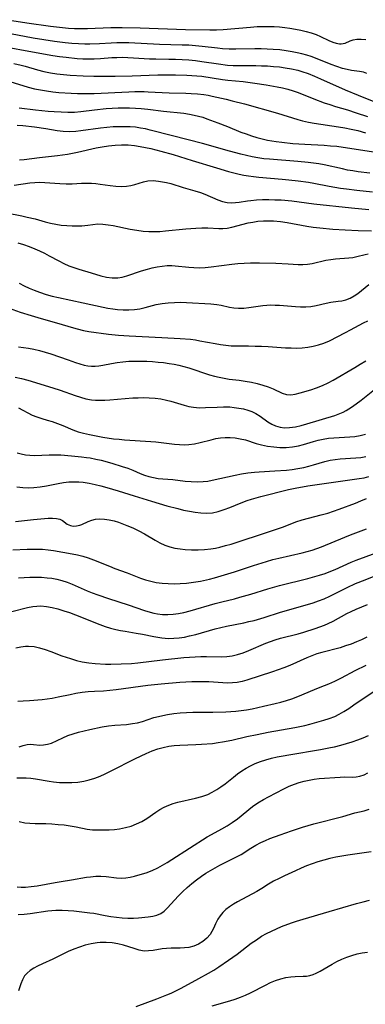
# Model space of a CAD drawing. Extents: x 1892776 to 1900978, y 3201879 to 3207513.
# Drawn here: x 1895177 to 1895278, y 3202783 to 3203070 of the extents above; entities that cross this region are included whole.
import ezdxf

# ---------------------------------------------------------------- set-up
doc = ezdxf.new("R2010")
doc.units = 0

msp = doc.modelspace()

# ---------------------------------------------------------------- linework, layer by layer
at = {"layer": 'Unknown_Line_Type', "color": 0}
for points in [[(1895173.88, 3203070.17, 2278), (1895179.52, 3203069.25, 2278), (1895186.42, 3203068.24, 2278), (1895189.91, 3203067.85, 2278), (1895191.66, 3203067.71, 2278), (1895193.42, 3203067.62, 2278), (1895195.35, 3203067.59, 2278), (1895197.29, 3203067.61, 2278), (1895204.07, 3203067.85, 2278), (1895207.33, 3203067.91, 2278), (1895212.61, 3203067.79, 2278), (1895225.86, 3203067.29, 2278), (1895232.93, 3203067.17, 2278), (1895234.9, 3203067.22, 2278), (1895236.87, 3203067.34, 2278), (1895244.79, 3203068.01, 2278), (1895246.77, 3203068.14, 2278), (1895248.75, 3203068.22, 2278), (1895250.21, 3203068.22, 2278), (1895251.67, 3203068.18, 2278), (1895253.23, 3203068.06, 2278), (1895254.78, 3203067.89, 2278), (1895256.32, 3203067.67, 2278), (1895257.91, 3203067.39, 2278), (1895259.48, 3203067.07, 2278), (1895261.01, 3203066.7, 2278), (1895262.5, 3203066.29, 2278), (1895263.92, 3203065.82, 2278), (1895265.26, 3203065.29, 2278), (1895267.68, 3203064.13, 2278), (1895268.8, 3203063.63, 2278), (1895269.79, 3203063.31, 2278), (1895270.79, 3203063.15, 2278), (1895271.21, 3203063.15, 2278), (1895271.81, 3203063.22, 2278), (1895272.38, 3203063.36, 2278), (1895273.92, 3203063.97, 2278), (1895274.74, 3203064.25, 2278), (1895275.87, 3203064.47, 2278), (1895277.12, 3203064.51, 2278), (1895278.44, 3203064.4, 2278)], [(1895278.73, 3203054.49, 2280), (1895277.73, 3203054.82, 2280), (1895276.61, 3203055.03, 2280), (1895274.26, 3203055.32, 2280), (1895272.96, 3203055.58, 2280), (1895271.61, 3203055.95, 2280), (1895270.01, 3203056.47, 2280), (1895268.37, 3203057.08, 2280), (1895263.76, 3203058.92, 2280), (1895262.49, 3203059.39, 2280), (1895261.2, 3203059.82, 2280), (1895259.82, 3203060.2, 2280), (1895258.41, 3203060.52, 2280), (1895256.99, 3203060.79, 2280), (1895255.16, 3203061.08, 2280), (1895253.32, 3203061.32, 2280), (1895251.46, 3203061.49, 2280), (1895249.68, 3203061.59, 2280), (1895247.89, 3203061.64, 2280), (1895246.1, 3203061.65, 2280), (1895240.56, 3203061.6, 2280), (1895238.6, 3203061.61, 2280), (1895236.65, 3203061.7, 2280), (1895235.16, 3203061.84, 2280), (1895230.72, 3203062.38, 2280), (1895228.78, 3203062.57, 2280), (1895226.83, 3203062.69, 2280), (1895224.88, 3203062.77, 2280), (1895218.27, 3203062.94, 2280), (1895209.32, 3203063.41, 2280), (1895207.56, 3203063.45, 2280), (1895205.81, 3203063.44, 2280), (1895204.12, 3203063.35, 2280), (1895200.74, 3203063.11, 2280), (1895197.92, 3203063, 2280), (1895196.51, 3203063.01, 2280), (1895194.59, 3203063.09, 2280), (1895192.67, 3203063.23, 2280), (1895190.74, 3203063.42, 2280), (1895187.65, 3203063.81, 2280), (1895184.56, 3203064.26, 2280), (1895181.44, 3203064.77, 2280), (1895174.79, 3203066.06, 2280)], [(1895173.78, 3203062.16, 2282), (1895180.1, 3203060.98, 2282), (1895187.15, 3203059.72, 2282), (1895189.06, 3203059.43, 2282), (1895190.99, 3203059.19, 2282), (1895194.28, 3203058.86, 2282), (1895195.92, 3203058.75, 2282), (1895197.56, 3203058.7, 2282), (1895199.2, 3203058.71, 2282), (1895201.08, 3203058.82, 2282), (1895204.36, 3203059.09, 2282), (1895205.77, 3203059.16, 2282), (1895207.4, 3203059.18, 2282), (1895209.04, 3203059.14, 2282), (1895210.68, 3203059.06, 2282), (1895215.29, 3203058.75, 2282), (1895217.14, 3203058.7, 2282), (1895221, 3203058.67, 2282), (1895222.94, 3203058.63, 2282), (1895224.87, 3203058.54, 2282), (1895226.81, 3203058.41, 2282), (1895228.74, 3203058.23, 2282), (1895230.65, 3203058, 2282), (1895235.47, 3203057.24, 2282), (1895238.06, 3203056.92, 2282), (1895239.74, 3203056.81, 2282), (1895241.43, 3203056.77, 2282), (1895246.35, 3203056.76, 2282), (1895248, 3203056.74, 2282), (1895249.75, 3203056.67, 2282), (1895251.49, 3203056.55, 2282), (1895253.23, 3203056.38, 2282), (1895254.95, 3203056.15, 2282), (1895256.78, 3203055.83, 2282), (1895258.58, 3203055.41, 2282), (1895259.82, 3203055.04, 2282), (1895261.64, 3203054.41, 2282), (1895263.45, 3203053.7, 2282), (1895265.25, 3203052.94, 2282), (1895272.44, 3203049.72, 2282), (1895276.26, 3203048.1, 2282), (1895281.78, 3203045.91, 2282)], [(1895175.75, 3203057.37, 2284), (1895177.89, 3203056.88, 2284), (1895179.02, 3203056.59, 2284), (1895182.7, 3203055.55, 2284), (1895184.55, 3203055.07, 2284), (1895186.44, 3203054.69, 2284), (1895188.34, 3203054.39, 2284), (1895190.26, 3203054.16, 2284), (1895192.18, 3203053.99, 2284), (1895196.02, 3203053.75, 2284), (1895199.08, 3203053.68, 2284), (1895205.34, 3203053.72, 2284), (1895210.24, 3203053.79, 2284), (1895217.78, 3203054.04, 2284), (1895222.94, 3203054.07, 2284), (1895226.27, 3203054, 2284), (1895229.16, 3203053.81, 2284), (1895230.6, 3203053.65, 2284), (1895236.65, 3203052.71, 2284), (1895238.16, 3203052.54, 2284), (1895242.71, 3203052.12, 2284), (1895246.1, 3203051.67, 2284), (1895249.35, 3203051.18, 2284), (1895252.56, 3203050.6, 2284), (1895254.14, 3203050.25, 2284), (1895255.7, 3203049.86, 2284), (1895257.24, 3203049.39, 2284), (1895258.71, 3203048.87, 2284), (1895263.24, 3203047.08, 2284), (1895266.34, 3203045.9, 2284), (1895267.91, 3203045.36, 2284), (1895269.63, 3203044.83, 2284), (1895273.08, 3203043.81, 2284), (1895275.6, 3203043.01, 2284), (1895278.95, 3203041.86, 2284)], [(1895174.55, 3203052.1, 2286), (1895179.98, 3203050.5, 2286), (1895181.82, 3203050.01, 2286), (1895183.56, 3203049.65, 2286), (1895185.31, 3203049.36, 2286), (1895187.09, 3203049.13, 2286), (1895188.87, 3203048.95, 2286), (1895192.51, 3203048.7, 2286), (1895194.37, 3203048.63, 2286), (1895196.23, 3203048.6, 2286), (1895199.24, 3203048.66, 2286), (1895209.33, 3203049.12, 2286), (1895211.04, 3203049.16, 2286), (1895213.79, 3203049.17, 2286), (1895214.97, 3203049.14, 2286), (1895221.12, 3203048.85, 2286), (1895225.91, 3203048.73, 2286), (1895227.5, 3203048.66, 2286), (1895229.37, 3203048.53, 2286), (1895231.22, 3203048.31, 2286), (1895232.42, 3203048.11, 2286), (1895233.62, 3203047.86, 2286), (1895237.67, 3203046.93, 2286), (1895239.45, 3203046.5, 2286), (1895243.02, 3203045.56, 2286), (1895252.72, 3203042.89, 2286), (1895258.63, 3203040.98, 2286), (1895260, 3203040.59, 2286), (1895261.69, 3203040.21, 2286), (1895263.41, 3203039.91, 2286), (1895270.5, 3203038.92, 2286), (1895272.34, 3203038.61, 2286), (1895274.17, 3203038.24, 2286), (1895276.12, 3203037.77, 2286), (1895278.4, 3203037.15, 2286)], [(1895177.27, 3203044.39, 2288), (1895182.07, 3203043.84, 2288), (1895185.74, 3203043.47, 2288), (1895187.57, 3203043.32, 2288), (1895189.53, 3203043.22, 2288), (1895191.48, 3203043.18, 2288), (1895193.42, 3203043.21, 2288), (1895195.34, 3203043.34, 2288), (1895199.3, 3203043.84, 2288), (1895202.71, 3203044.19, 2288), (1895204.43, 3203044.31, 2288), (1895206.16, 3203044.39, 2288), (1895207.85, 3203044.42, 2288), (1895209.53, 3203044.41, 2288), (1895211.22, 3203044.34, 2288), (1895212.89, 3203044.22, 2288), (1895214.89, 3203044.01, 2288), (1895219.44, 3203043.44, 2288), (1895225.37, 3203042.83, 2288), (1895227.02, 3203042.58, 2288), (1895228.34, 3203042.32, 2288), (1895229.65, 3203042.01, 2288), (1895230.89, 3203041.66, 2288), (1895232.11, 3203041.26, 2288), (1895235.29, 3203040.08, 2288), (1895238.11, 3203038.97, 2288), (1895242.01, 3203037.37, 2288), (1895243.53, 3203036.8, 2288), (1895245.08, 3203036.27, 2288), (1895246.64, 3203035.79, 2288), (1895248.22, 3203035.37, 2288), (1895249.81, 3203035.01, 2288), (1895252.32, 3203034.59, 2288), (1895253.94, 3203034.37, 2288), (1895257.2, 3203034.04, 2288), (1895260.65, 3203033.8, 2288), (1895266.27, 3203033.51, 2288), (1895268.13, 3203033.38, 2288), (1895269.98, 3203033.21, 2288), (1895271.82, 3203032.99, 2288), (1895282.61, 3203031.27, 2288)], [(1895279.63, 3203025.39, 2290), (1895276.22, 3203025.77, 2290), (1895274.7, 3203025.99, 2290), (1895273.15, 3203026.26, 2290), (1895271.61, 3203026.57, 2290), (1895266.27, 3203027.79, 2290), (1895264.73, 3203028.06, 2290), (1895263.18, 3203028.28, 2290), (1895261.61, 3203028.47, 2290), (1895258.61, 3203028.77, 2290), (1895250.33, 3203029.41, 2290), (1895248.66, 3203029.58, 2290), (1895246.99, 3203029.81, 2290), (1895245.3, 3203030.11, 2290), (1895243.63, 3203030.47, 2290), (1895241.96, 3203030.88, 2290), (1895238.63, 3203031.78, 2290), (1895230.83, 3203034, 2290), (1895222, 3203036.24, 2290), (1895215.55, 3203037.95, 2290), (1895214.14, 3203038.28, 2290), (1895212.72, 3203038.54, 2290), (1895211.21, 3203038.74, 2290), (1895209.69, 3203038.87, 2290), (1895208.16, 3203038.92, 2290), (1895206.63, 3203038.92, 2290), (1895204.76, 3203038.84, 2290), (1895202.89, 3203038.7, 2290), (1895201.03, 3203038.49, 2290), (1895195.27, 3203037.68, 2290), (1895193.84, 3203037.53, 2290), (1895191.99, 3203037.46, 2290), (1895190.16, 3203037.51, 2290), (1895188.36, 3203037.7, 2290), (1895185.1, 3203038.26, 2290), (1895181.77, 3203038.77, 2290), (1895178.38, 3203039.17, 2290), (1895176.69, 3203039.31, 2290)], [(1895177.38, 3203029.2, 2292), (1895178.73, 3203029.31, 2292), (1895183.29, 3203029.91, 2292), (1895188.51, 3203030.53, 2292), (1895191.43, 3203030.93, 2292), (1895192.89, 3203031.18, 2292), (1895194.32, 3203031.48, 2292), (1895199.74, 3203032.74, 2292), (1895201.57, 3203033.08, 2292), (1895203.41, 3203033.35, 2292), (1895205.31, 3203033.53, 2292), (1895207.21, 3203033.61, 2292), (1895209.11, 3203033.59, 2292), (1895210.98, 3203033.43, 2292), (1895212.66, 3203033.17, 2292), (1895215.77, 3203032.51, 2292), (1895218.64, 3203031.81, 2292), (1895222.29, 3203030.76, 2292), (1895227.81, 3203029.1, 2292), (1895234.86, 3203026.91, 2292), (1895238.39, 3203025.88, 2292), (1895241.5, 3203025.09, 2292), (1895242.84, 3203024.8, 2292), (1895244.18, 3203024.56, 2292), (1895245.69, 3203024.34, 2292), (1895247.21, 3203024.17, 2292), (1895254.09, 3203023.61, 2292), (1895256, 3203023.43, 2292), (1895258.74, 3203023.11, 2292), (1895261.69, 3203022.7, 2292), (1895263.26, 3203022.44, 2292), (1895267.74, 3203021.6, 2292), (1895271.09, 3203021.02, 2292), (1895272.77, 3203020.77, 2292), (1895275.84, 3203020.36, 2292), (1895280.42, 3203019.91, 2292)], [(1895175.9, 3203021.85, 2294), (1895180.38, 3203022.52, 2294), (1895181.87, 3203022.65, 2294), (1895183.36, 3203022.7, 2294), (1895184.84, 3203022.66, 2294), (1895189.21, 3203022.3, 2294), (1895190.99, 3203022.22, 2294), (1895192.73, 3203022.24, 2294), (1895195.5, 3203022.45, 2294), (1895196.97, 3203022.48, 2294), (1895198.45, 3203022.42, 2294), (1895199.71, 3203022.31, 2294), (1895200.96, 3203022.16, 2294), (1895203.87, 3203021.75, 2294), (1895205.5, 3203021.55, 2294), (1895207.09, 3203021.46, 2294), (1895208.64, 3203021.53, 2294), (1895209.88, 3203021.74, 2294), (1895211.07, 3203022.05, 2294), (1895213.54, 3203022.84, 2294), (1895214.87, 3203023.13, 2294), (1895216.37, 3203023.19, 2294), (1895217.94, 3203023.05, 2294), (1895219.12, 3203022.86, 2294), (1895220.32, 3203022.61, 2294), (1895221.53, 3203022.31, 2294), (1895225.19, 3203021.16, 2294), (1895228.54, 3203020.21, 2294), (1895230.19, 3203019.69, 2294), (1895231.5, 3203019.19, 2294), (1895235.28, 3203017.58, 2294), (1895236.64, 3203017.1, 2294), (1895238, 3203016.79, 2294), (1895239.18, 3203016.71, 2294), (1895240.39, 3203016.77, 2294), (1895241.53, 3203016.92, 2294), (1895243.91, 3203017.28, 2294), (1895244.87, 3203017.4, 2294), (1895246.58, 3203017.54, 2294), (1895248.33, 3203017.62, 2294), (1895250.11, 3203017.64, 2294), (1895251.91, 3203017.61, 2294), (1895253.73, 3203017.52, 2294), (1895256.85, 3203017.25, 2294), (1895263.27, 3203016.44, 2294), (1895274.25, 3203015.2, 2294), (1895279.33, 3203014.7, 2294)], [(1895173.62, 3203013.75, 2296), (1895178.13, 3203012.9, 2296), (1895179.69, 3203012.55, 2296), (1895181.94, 3203011.98, 2296), (1895184.94, 3203011.17, 2296), (1895186.45, 3203010.8, 2296), (1895188.03, 3203010.47, 2296), (1895189.61, 3203010.21, 2296), (1895191.19, 3203010.03, 2296), (1895192.76, 3203009.94, 2296), (1895194.2, 3203009.94, 2296), (1895195.61, 3203010.01, 2296), (1895197.34, 3203010.19, 2296), (1895198.83, 3203010.39, 2296), (1895200.31, 3203010.51, 2296), (1895201.77, 3203010.47, 2296), (1895203.26, 3203010.29, 2296), (1895204.78, 3203010.03, 2296), (1895209.73, 3203009, 2296), (1895211.6, 3203008.68, 2296), (1895213.49, 3203008.44, 2296), (1895215.1, 3203008.34, 2296), (1895216.72, 3203008.31, 2296), (1895218.35, 3203008.36, 2296), (1895219.97, 3203008.48, 2296), (1895225.93, 3203009.11, 2296), (1895228.87, 3203009.33, 2296), (1895230.65, 3203009.38, 2296), (1895232.38, 3203009.36, 2296), (1895235.57, 3203009.18, 2296), (1895236.69, 3203009.2, 2296), (1895238, 3203009.33, 2296), (1895239.33, 3203009.58, 2296), (1895244.16, 3203010.81, 2296), (1895245.46, 3203011.08, 2296), (1895246.99, 3203011.3, 2296), (1895248.55, 3203011.42, 2296), (1895250.03, 3203011.45, 2296), (1895251.53, 3203011.4, 2296), (1895253.58, 3203011.21, 2296), (1895255.47, 3203010.94, 2296), (1895261.19, 3203009.91, 2296), (1895263.11, 3203009.61, 2296), (1895264.99, 3203009.37, 2296), (1895268.79, 3203009.02, 2296), (1895272.38, 3203008.78, 2296), (1895276.17, 3203008.62, 2296), (1895280.15, 3203008.54, 2296)], [(1895176.92, 3203004.99, 2298), (1895178.58, 3203004.48, 2298), (1895180.22, 3203003.9, 2298), (1895181.84, 3203003.26, 2298), (1895183.26, 3203002.63, 2298), (1895184.67, 3203001.96, 2298), (1895186.04, 3203001.26, 2298), (1895188.87, 3202999.72, 2298), (1895190.35, 3202998.96, 2298), (1895191.79, 3202998.33, 2298), (1895193.26, 3202997.78, 2298), (1895194.74, 3202997.3, 2298), (1895198.3, 3202996.25, 2298), (1895201.13, 3202995.34, 2298), (1895202.77, 3202994.96, 2298), (1895204.43, 3202994.77, 2298), (1895206.09, 3202994.8, 2298), (1895207.4, 3202995.02, 2298), (1895208.71, 3202995.36, 2298), (1895213.01, 3202996.83, 2298), (1895214.71, 3202997.35, 2298), (1895216.16, 3202997.72, 2298), (1895217.61, 3202998.02, 2298), (1895219.06, 3202998.24, 2298), (1895220.49, 3202998.36, 2298), (1895221.89, 3202998.36, 2298), (1895222.87, 3202998.28, 2298), (1895226.77, 3202997.86, 2298), (1895228.28, 3202997.77, 2298), (1895229.81, 3202997.75, 2298), (1895231.58, 3202997.82, 2298), (1895233.36, 3202997.99, 2298), (1895239.34, 3202998.75, 2298), (1895241.15, 3202998.94, 2298), (1895242.96, 3202999.09, 2298), (1895244.78, 3202999.17, 2298), (1895247.41, 3202999.17, 2298), (1895252.24, 3202999.04, 2298), (1895255.84, 3202998.89, 2298), (1895258.71, 3202998.73, 2298), (1895260.11, 3202998.72, 2298), (1895261.47, 3202998.8, 2298), (1895262.82, 3202999.01, 2298), (1895266.82, 3202999.92, 2298), (1895268.2, 3203000.15, 2298), (1895269.59, 3203000.31, 2298), (1895273.5, 3203000.62, 2298), (1895274.64, 3203000.75, 2298), (1895275.82, 3203000.98, 2298), (1895278.22, 3203001.56, 2298), (1895279.15, 3203001.75, 2298)], [(1895177.31, 3202993.19, 2300), (1895178.73, 3202992.45, 2300), (1895180.19, 3202991.77, 2300), (1895181.68, 3202991.15, 2300), (1895183.2, 3202990.58, 2300), (1895185.17, 3202989.95, 2300), (1895186.99, 3202989.45, 2300), (1895188.83, 3202989.01, 2300), (1895196.01, 3202987.5, 2300), (1895201.81, 3202986.22, 2300), (1895203.21, 3202985.94, 2300), (1895204.61, 3202985.69, 2300), (1895206.01, 3202985.51, 2300), (1895207.66, 3202985.4, 2300), (1895209.3, 3202985.42, 2300), (1895210.93, 3202985.54, 2300), (1895212.53, 3202985.78, 2300), (1895214.12, 3202986.15, 2300), (1895217.28, 3202986.96, 2300), (1895219.02, 3202987.29, 2300), (1895220.8, 3202987.51, 2300), (1895222.6, 3202987.63, 2300), (1895224.39, 3202987.65, 2300), (1895226.17, 3202987.59, 2300), (1895233.25, 3202987.22, 2300), (1895234.95, 3202987.03, 2300), (1895236.21, 3202986.79, 2300), (1895238.67, 3202986.21, 2300), (1895239.9, 3202986, 2300), (1895241.34, 3202985.91, 2300), (1895242.81, 3202985.97, 2300), (1895244.31, 3202986.12, 2300), (1895248.44, 3202986.73, 2300), (1895249.56, 3202986.84, 2300), (1895250.77, 3202986.88, 2300), (1895251.99, 3202986.85, 2300), (1895253.23, 3202986.78, 2300), (1895257.89, 3202986.41, 2300), (1895259.43, 3202986.34, 2300), (1895260.95, 3202986.34, 2300), (1895262.42, 3202986.45, 2300), (1895263.95, 3202986.71, 2300), (1895266.86, 3202987.4, 2300), (1895268.25, 3202987.68, 2300), (1895270.36, 3202987.93, 2300), (1895271.4, 3202988.09, 2300), (1895272.65, 3202988.41, 2300), (1895273.89, 3202988.89, 2300), (1895275.08, 3202989.52, 2300), (1895276.15, 3202990.25, 2300), (1895279.31, 3202992.8, 2300)], [(1895174.39, 3202985.93, 2302), (1895177.57, 3202984.8, 2302), (1895180.79, 3202983.75, 2302), (1895183.69, 3202982.91, 2302), (1895188.92, 3202981.47, 2302), (1895192.49, 3202980.37, 2302), (1895194.27, 3202979.86, 2302), (1895196.05, 3202979.44, 2302), (1895197.61, 3202979.16, 2302), (1895203.39, 3202978.37, 2302), (1895206.26, 3202978.05, 2302), (1895209.39, 3202977.84, 2302), (1895218.92, 3202977.41, 2302), (1895224.27, 3202977.08, 2302), (1895227.26, 3202976.83, 2302), (1895228.74, 3202976.64, 2302), (1895230.06, 3202976.42, 2302), (1895234.48, 3202975.57, 2302), (1895236.03, 3202975.31, 2302), (1895237.59, 3202975.09, 2302), (1895239.14, 3202974.95, 2302), (1895240.84, 3202974.89, 2302), (1895244.26, 3202974.9, 2302), (1895246.14, 3202974.88, 2302), (1895248.02, 3202974.81, 2302), (1895249.92, 3202974.71, 2302), (1895255.06, 3202974.38, 2302), (1895256.67, 3202974.3, 2302), (1895258.28, 3202974.28, 2302), (1895259.87, 3202974.34, 2302), (1895261.49, 3202974.51, 2302), (1895263.09, 3202974.79, 2302), (1895264.65, 3202975.18, 2302), (1895266.17, 3202975.7, 2302), (1895267.86, 3202976.43, 2302), (1895272.53, 3202978.79, 2302), (1895274.02, 3202979.59, 2302), (1895276.47, 3202980.99, 2302), (1895277.74, 3202981.65, 2302), (1895279.02, 3202982.26, 2302)], [(1895177.14, 3202974.6, 2304), (1895180.01, 3202974.22, 2304), (1895181.59, 3202973.93, 2304), (1895183.22, 3202973.57, 2304), (1895184.86, 3202973.12, 2304), (1895186.56, 3202972.59, 2304), (1895191.64, 3202970.8, 2304), (1895193.76, 3202970.08, 2304), (1895195.04, 3202969.68, 2304), (1895196.31, 3202969.33, 2304), (1895197.34, 3202969.13, 2304), (1895198.37, 3202969.03, 2304), (1895199.46, 3202969.03, 2304), (1895200.55, 3202969.13, 2304), (1895201.76, 3202969.33, 2304), (1895204.24, 3202969.81, 2304), (1895205.87, 3202970.07, 2304), (1895207.53, 3202970.27, 2304), (1895209.3, 3202970.41, 2304), (1895211.1, 3202970.48, 2304), (1895212.91, 3202970.49, 2304), (1895214.54, 3202970.44, 2304), (1895216.18, 3202970.34, 2304), (1895217.82, 3202970.2, 2304), (1895219.45, 3202970.02, 2304), (1895221.08, 3202969.79, 2304), (1895222.51, 3202969.54, 2304), (1895223.93, 3202969.25, 2304), (1895225.33, 3202968.91, 2304), (1895226.86, 3202968.47, 2304), (1895232.88, 3202966.49, 2304), (1895234.27, 3202966.09, 2304), (1895235.67, 3202965.74, 2304), (1895237.08, 3202965.46, 2304), (1895238.54, 3202965.23, 2304), (1895241.46, 3202964.86, 2304), (1895243.28, 3202964.6, 2304), (1895245.07, 3202964.28, 2304), (1895246.77, 3202963.9, 2304), (1895248.4, 3202963.46, 2304), (1895249.95, 3202962.95, 2304), (1895251.38, 3202962.36, 2304), (1895254, 3202961.11, 2304), (1895255.29, 3202960.73, 2304), (1895256.54, 3202960.67, 2304), (1895257.87, 3202960.84, 2304), (1895259.26, 3202961.17, 2304), (1895262.37, 3202962.12, 2304), (1895264.06, 3202962.69, 2304), (1895265.76, 3202963.34, 2304), (1895267.43, 3202964.08, 2304), (1895268.94, 3202964.88, 2304), (1895275.25, 3202968.59, 2304), (1895276.84, 3202969.58, 2304), (1895278.41, 3202970.59, 2304)], [(1895176.19, 3202965.8, 2306), (1895178.02, 3202965.37, 2306), (1895179.85, 3202964.86, 2306), (1895187.14, 3202962.67, 2306), (1895189.23, 3202961.98, 2306), (1895193.65, 3202960.41, 2306), (1895195.22, 3202959.92, 2306), (1895196.8, 3202959.5, 2306), (1895198.39, 3202959.21, 2306), (1895199.59, 3202959.08, 2306), (1895200.79, 3202959.04, 2306), (1895202.26, 3202959.08, 2306), (1895203.74, 3202959.18, 2306), (1895210.52, 3202959.71, 2306), (1895212.01, 3202959.77, 2306), (1895213.49, 3202959.8, 2306), (1895215.23, 3202959.75, 2306), (1895216.96, 3202959.63, 2306), (1895218.66, 3202959.41, 2306), (1895220.33, 3202959.1, 2306), (1895221.56, 3202958.79, 2306), (1895225.48, 3202957.61, 2306), (1895226.84, 3202957.26, 2306), (1895228.2, 3202957, 2306), (1895229.9, 3202956.87, 2306), (1895231.63, 3202956.88, 2306), (1895235.12, 3202957.06, 2306), (1895236.93, 3202957.12, 2306), (1895238.73, 3202957.08, 2306), (1895240.07, 3202956.96, 2306), (1895241.39, 3202956.77, 2306), (1895242.72, 3202956.51, 2306), (1895244.01, 3202956.16, 2306), (1895245.23, 3202955.72, 2306), (1895246.38, 3202955.18, 2306), (1895247.6, 3202954.42, 2306), (1895249.88, 3202952.76, 2306), (1895251.06, 3202952.02, 2306), (1895252.11, 3202951.55, 2306), (1895253.41, 3202951.19, 2306), (1895254.76, 3202951.02, 2306), (1895256.15, 3202951.04, 2306), (1895257.05, 3202951.15, 2306), (1895257.95, 3202951.32, 2306), (1895259.6, 3202951.7, 2306), (1895261.28, 3202952.17, 2306), (1895269.43, 3202954.61, 2306), (1895270.89, 3202955.16, 2306), (1895271.83, 3202955.6, 2306), (1895272.76, 3202956.09, 2306), (1895274.23, 3202957, 2306), (1895275.66, 3202958, 2306), (1895277.07, 3202959.06, 2306), (1895281.93, 3202962.97, 2306)], [(1895177.16, 3202956.8, 2308), (1895181.15, 3202954.71, 2308), (1895182.44, 3202954.15, 2308), (1895183.94, 3202953.68, 2308), (1895185.48, 3202953.27, 2308), (1895186.97, 3202952.8, 2308), (1895188.49, 3202952.26, 2308), (1895190.01, 3202951.67, 2308), (1895193.01, 3202950.41, 2308), (1895194.52, 3202949.85, 2308), (1895196.13, 3202949.4, 2308), (1895197.79, 3202949.03, 2308), (1895201.71, 3202948.3, 2308), (1895204.84, 3202947.82, 2308), (1895206.45, 3202947.64, 2308), (1895208.06, 3202947.5, 2308), (1895215.69, 3202947.04, 2308), (1895217.23, 3202946.9, 2308), (1895222.63, 3202946.24, 2308), (1895224.05, 3202946.12, 2308), (1895225.45, 3202946.06, 2308), (1895226.84, 3202946.1, 2308), (1895228.47, 3202946.32, 2308), (1895230.1, 3202946.68, 2308), (1895233.35, 3202947.53, 2308), (1895234.7, 3202947.83, 2308), (1895236.05, 3202948.07, 2308), (1895237.41, 3202948.2, 2308), (1895238.89, 3202948.2, 2308), (1895240.36, 3202948.06, 2308), (1895241.82, 3202947.81, 2308), (1895243.33, 3202947.44, 2308), (1895246.49, 3202946.42, 2308), (1895247.99, 3202946.01, 2308), (1895249.76, 3202945.65, 2308), (1895251.57, 3202945.41, 2308), (1895253.4, 3202945.29, 2308), (1895255.23, 3202945.29, 2308), (1895257.03, 3202945.42, 2308), (1895258.8, 3202945.72, 2308), (1895260.26, 3202946.11, 2308), (1895263.17, 3202947.02, 2308), (1895264.59, 3202947.41, 2308), (1895266.04, 3202947.71, 2308), (1895267.55, 3202947.92, 2308), (1895269.08, 3202948.05, 2308), (1895273.74, 3202948.32, 2308), (1895275.28, 3202948.48, 2308), (1895276.8, 3202948.74, 2308), (1895278.32, 3202949.14, 2308)], [(1895176.73, 3202943.72, 2310), (1895177.92, 3202943.35, 2310), (1895179.15, 3202943.12, 2310), (1895180.41, 3202942.99, 2310), (1895181.78, 3202942.95, 2310), (1895186.03, 3202943.11, 2310), (1895187.76, 3202943.12, 2310), (1895189.51, 3202943.06, 2310), (1895192.63, 3202942.84, 2310), (1895195.49, 3202942.55, 2310), (1895196.97, 3202942.36, 2310), (1895198.06, 3202942.19, 2310), (1895199.67, 3202941.87, 2310), (1895201.26, 3202941.5, 2310), (1895204.38, 3202940.65, 2310), (1895207.4, 3202939.7, 2310), (1895208.99, 3202939.17, 2310), (1895210.51, 3202938.59, 2310), (1895212.64, 3202937.65, 2310), (1895213.89, 3202937.18, 2310), (1895215.17, 3202936.77, 2310), (1895216.49, 3202936.45, 2310), (1895217.83, 3202936.21, 2310), (1895219.26, 3202936.07, 2310), (1895222.14, 3202935.86, 2310), (1895225.74, 3202935.45, 2310), (1895227.5, 3202935.29, 2310), (1895229.27, 3202935.23, 2310), (1895231.04, 3202935.3, 2310), (1895232.32, 3202935.46, 2310), (1895233.59, 3202935.7, 2310), (1895240.35, 3202937.16, 2310), (1895242.2, 3202937.51, 2310), (1895244.07, 3202937.81, 2310), (1895245.95, 3202938.05, 2310), (1895247.37, 3202938.17, 2310), (1895251.92, 3202938.42, 2310), (1895255.31, 3202938.67, 2310), (1895256.99, 3202938.86, 2310), (1895258.65, 3202939.1, 2310), (1895260.36, 3202939.44, 2310), (1895261.8, 3202939.77, 2310), (1895263.21, 3202940.15, 2310), (1895266.45, 3202941.12, 2310), (1895268.08, 3202941.53, 2310), (1895269.53, 3202941.77, 2310), (1895271, 3202941.93, 2310), (1895275.5, 3202942.22, 2310), (1895277, 3202942.36, 2310), (1895278.48, 3202942.58, 2310)], [(1895176.64, 3202933.78, 2312), (1895178.38, 3202933.56, 2312), (1895180.01, 3202933.49, 2312), (1895181.64, 3202933.55, 2312), (1895183.46, 3202933.77, 2312), (1895185.27, 3202934.09, 2312), (1895188.66, 3202934.75, 2312), (1895190.23, 3202935.01, 2312), (1895191.8, 3202935.19, 2312), (1895193.37, 3202935.26, 2312), (1895194.69, 3202935.22, 2312), (1895196.01, 3202935.08, 2312), (1895197.73, 3202934.81, 2312), (1895199.45, 3202934.45, 2312), (1895201.18, 3202934.03, 2312), (1895202.9, 3202933.57, 2312), (1895206.15, 3202932.6, 2312), (1895210.87, 3202931.1, 2312), (1895215.96, 3202929.56, 2312), (1895220.41, 3202928.25, 2312), (1895223.59, 3202927.39, 2312), (1895225.29, 3202926.98, 2312), (1895226.98, 3202926.62, 2312), (1895228.66, 3202926.34, 2312), (1895230.36, 3202926.15, 2312), (1895232.05, 3202926.09, 2312), (1895233.71, 3202926.21, 2312), (1895235.41, 3202926.56, 2312), (1895237.09, 3202927.09, 2312), (1895238.77, 3202927.72, 2312), (1895242.12, 3202929.11, 2312), (1895243.83, 3202929.76, 2312), (1895245.13, 3202930.2, 2312), (1895246.44, 3202930.59, 2312), (1895247.81, 3202930.94, 2312), (1895255.92, 3202932.96, 2312), (1895257.79, 3202933.36, 2312), (1895261.56, 3202934.03, 2312), (1895272.44, 3202935.63, 2312), (1895276.48, 3202936.17, 2312), (1895277.94, 3202936.42, 2312), (1895279.37, 3202936.73, 2312)], [(1895176.2, 3202923.61, 2314), (1895181.47, 3202924.19, 2314), (1895185.79, 3202924.56, 2314), (1895187.07, 3202924.6, 2314), (1895188.21, 3202924.54, 2314), (1895189.17, 3202924.32, 2314), (1895189.96, 3202923.89, 2314), (1895191.34, 3202922.84, 2314), (1895192.25, 3202922.43, 2314), (1895193.11, 3202922.3, 2314), (1895194.04, 3202922.34, 2314), (1895194.99, 3202922.56, 2314), (1895195.55, 3202922.75, 2314), (1895197.46, 3202923.6, 2314), (1895198.48, 3202923.99, 2314), (1895199.56, 3202924.28, 2314), (1895200.84, 3202924.4, 2314), (1895202.2, 3202924.34, 2314), (1895203.61, 3202924.12, 2314), (1895205.04, 3202923.78, 2314), (1895206.28, 3202923.39, 2314), (1895208.77, 3202922.46, 2314), (1895210.5, 3202921.74, 2314), (1895212.21, 3202920.95, 2314), (1895213.86, 3202920.08, 2314), (1895217.01, 3202918.19, 2314), (1895218.4, 3202917.42, 2314), (1895219.83, 3202916.76, 2314), (1895221.29, 3202916.24, 2314), (1895222.75, 3202915.87, 2314), (1895224.24, 3202915.61, 2314), (1895225.77, 3202915.45, 2314), (1895227.63, 3202915.35, 2314), (1895229.51, 3202915.35, 2314), (1895231.39, 3202915.46, 2314), (1895233.27, 3202915.67, 2314), (1895234.59, 3202915.89, 2314), (1895235.89, 3202916.17, 2314), (1895237.52, 3202916.58, 2314), (1895239.14, 3202917.04, 2314), (1895242.36, 3202918.06, 2314), (1895247.39, 3202919.75, 2314), (1895252.7, 3202921.49, 2314), (1895254.41, 3202922.1, 2314), (1895258.07, 3202923.52, 2314), (1895259.87, 3202924.1, 2314), (1895261.71, 3202924.6, 2314), (1895265.45, 3202925.55, 2314), (1895267.32, 3202926.08, 2314), (1895269, 3202926.62, 2314), (1895270.67, 3202927.21, 2314), (1895275.47, 3202929.03, 2314), (1895276.95, 3202929.62, 2314), (1895278.67, 3202930.36, 2314)], [(1895175.49, 3202915.33, 2316), (1895179.62, 3202915.54, 2316), (1895182.44, 3202915.57, 2316), (1895184.11, 3202915.52, 2316), (1895185.76, 3202915.4, 2316), (1895187.38, 3202915.2, 2316), (1895192.8, 3202914.23, 2316), (1895194.37, 3202913.91, 2316), (1895195.93, 3202913.52, 2316), (1895197.46, 3202913.03, 2316), (1895198.97, 3202912.46, 2316), (1895203.63, 3202910.55, 2316), (1895205.27, 3202909.92, 2316), (1895208.81, 3202908.64, 2316), (1895212.67, 3202907.11, 2316), (1895214.19, 3202906.59, 2316), (1895215.74, 3202906.17, 2316), (1895217.32, 3202905.83, 2316), (1895219.04, 3202905.6, 2316), (1895220.79, 3202905.48, 2316), (1895222.55, 3202905.45, 2316), (1895224.32, 3202905.5, 2316), (1895226.1, 3202905.63, 2316), (1895227.49, 3202905.79, 2316), (1895228.88, 3202905.99, 2316), (1895230.26, 3202906.23, 2316), (1895232.88, 3202906.81, 2316), (1895234.33, 3202907.18, 2316), (1895237.21, 3202908.02, 2316), (1895240.1, 3202908.94, 2316), (1895245.69, 3202910.81, 2316), (1895249.43, 3202911.98, 2316), (1895251.32, 3202912.5, 2316), (1895253.03, 3202912.93, 2316), (1895259.88, 3202914.49, 2316), (1895262.76, 3202915.27, 2316), (1895264.17, 3202915.72, 2316), (1895265.56, 3202916.22, 2316), (1895272.37, 3202919.1, 2316), (1895273.95, 3202919.73, 2316), (1895278.67, 3202921.5, 2316)], [(1895177.15, 3202907.18, 2318), (1895180.38, 3202907.34, 2318), (1895182.09, 3202907.38, 2318), (1895183.81, 3202907.35, 2318), (1895185.53, 3202907.22, 2318), (1895186.83, 3202907.05, 2318), (1895188.33, 3202906.75, 2318), (1895189.81, 3202906.36, 2318), (1895191.28, 3202905.88, 2318), (1895192.76, 3202905.31, 2318), (1895197.17, 3202903.41, 2318), (1895198.66, 3202902.79, 2318), (1895200.26, 3202902.18, 2318), (1895203.37, 3202901.12, 2318), (1895209.12, 3202899.32, 2318), (1895213.9, 3202897.61, 2318), (1895215.49, 3202897.12, 2318), (1895216.56, 3202896.86, 2318), (1895217.65, 3202896.66, 2318), (1895219.17, 3202896.52, 2318), (1895220.71, 3202896.5, 2318), (1895222.26, 3202896.59, 2318), (1895223.82, 3202896.78, 2318), (1895225.37, 3202897.06, 2318), (1895227.18, 3202897.51, 2318), (1895234.51, 3202899.7, 2318), (1895236.42, 3202900.2, 2318), (1895240.16, 3202901.09, 2318), (1895241.74, 3202901.51, 2318), (1895244.89, 3202902.44, 2318), (1895249.85, 3202903.96, 2318), (1895253.25, 3202904.94, 2318), (1895261.52, 3202906.99, 2318), (1895264.93, 3202907.94, 2318), (1895266.61, 3202908.48, 2318), (1895268.25, 3202909.09, 2318), (1895269.49, 3202909.6, 2318), (1895274.15, 3202911.75, 2318), (1895275.59, 3202912.34, 2318), (1895281.46, 3202914.49, 2318)], [(1895175.19, 3202897.33, 2320), (1895179.74, 3202898.51, 2320), (1895181.28, 3202898.8, 2320), (1895182.44, 3202898.93, 2320), (1895183.61, 3202898.97, 2320), (1895185.28, 3202898.84, 2320), (1895186.95, 3202898.53, 2320), (1895188.63, 3202898.1, 2320), (1895190.32, 3202897.59, 2320), (1895192.03, 3202897.02, 2320), (1895193.73, 3202896.4, 2320), (1895200.83, 3202893.58, 2320), (1895202.37, 3202893.02, 2320), (1895203.93, 3202892.52, 2320), (1895205.49, 3202892.1, 2320), (1895206.86, 3202891.81, 2320), (1895208.24, 3202891.57, 2320), (1895211.45, 3202891.07, 2320), (1895213.27, 3202890.75, 2320), (1895216.65, 3202890.02, 2320), (1895217.77, 3202889.81, 2320), (1895218.9, 3202889.65, 2320), (1895219.9, 3202889.55, 2320), (1895220.91, 3202889.5, 2320), (1895222.44, 3202889.53, 2320), (1895223.98, 3202889.67, 2320), (1895225.51, 3202889.9, 2320), (1895227.04, 3202890.2, 2320), (1895228.89, 3202890.68, 2320), (1895234.45, 3202892.28, 2320), (1895236.15, 3202892.7, 2320), (1895237.85, 3202893.08, 2320), (1895242.82, 3202894.07, 2320), (1895244.36, 3202894.4, 2320), (1895245.85, 3202894.77, 2320), (1895248.8, 3202895.63, 2320), (1895253.51, 3202897.13, 2320), (1895261.4, 3202899.38, 2320), (1895263.04, 3202899.89, 2320), (1895264.66, 3202900.45, 2320), (1895266.26, 3202901.08, 2320), (1895267.97, 3202901.85, 2320), (1895273.01, 3202904.38, 2320), (1895275.39, 3202905.48, 2320), (1895278.24, 3202906.64, 2320), (1895284.79, 3202909.19, 2320)], [(1895176.37, 3202886.76, 2322), (1895177.77, 3202887.06, 2322), (1895179.18, 3202887.23, 2322), (1895180.02, 3202887.25, 2322), (1895181.65, 3202887.11, 2322), (1895183.29, 3202886.77, 2322), (1895184.93, 3202886.28, 2322), (1895186.57, 3202885.69, 2322), (1895189.75, 3202884.44, 2322), (1895192.33, 3202883.58, 2322), (1895194.01, 3202883.09, 2322), (1895195.72, 3202882.68, 2322), (1895197.61, 3202882.36, 2322), (1895199.52, 3202882.15, 2322), (1895202.55, 3202881.97, 2322), (1895204.08, 3202881.96, 2322), (1895207.12, 3202882.03, 2322), (1895210.13, 3202882.2, 2322), (1895211.97, 3202882.38, 2322), (1895219.11, 3202883.28, 2322), (1895225.39, 3202883.92, 2322), (1895228.62, 3202884.12, 2322), (1895230.29, 3202884.17, 2322), (1895231.96, 3202884.18, 2322), (1895236.31, 3202884.13, 2322), (1895237.88, 3202884.23, 2322), (1895239.44, 3202884.45, 2322), (1895240.97, 3202884.79, 2322), (1895242.66, 3202885.32, 2322), (1895244.32, 3202885.97, 2322), (1895249.28, 3202888.11, 2322), (1895250.63, 3202888.62, 2322), (1895252, 3202889.08, 2322), (1895253.59, 3202889.52, 2322), (1895258.68, 3202890.82, 2322), (1895260.41, 3202891.32, 2322), (1895263.68, 3202892.38, 2322), (1895266.36, 3202893.35, 2322), (1895267.43, 3202893.8, 2322), (1895268.88, 3202894.5, 2322), (1895272.92, 3202896.74, 2322), (1895274.13, 3202897.36, 2322), (1895275.61, 3202898.05, 2322), (1895278.94, 3202899.42, 2322)], [(1895278.76, 3202889.82, 2324), (1895277.23, 3202889.12, 2324), (1895275.69, 3202888.46, 2324), (1895274.13, 3202887.84, 2324), (1895272.55, 3202887.28, 2324), (1895270.96, 3202886.79, 2324), (1895265.63, 3202885.42, 2324), (1895264.16, 3202884.97, 2324), (1895262.71, 3202884.45, 2324), (1895261.28, 3202883.87, 2324), (1895256.28, 3202881.61, 2324), (1895254.57, 3202880.92, 2324), (1895251.2, 3202879.76, 2324), (1895243.71, 3202877.3, 2324), (1895242.33, 3202876.93, 2324), (1895240.94, 3202876.66, 2324), (1895239.55, 3202876.51, 2324), (1895238.15, 3202876.47, 2324), (1895236.75, 3202876.51, 2324), (1895232.62, 3202876.78, 2324), (1895229.31, 3202876.84, 2324), (1895227.64, 3202876.82, 2324), (1895224.15, 3202876.64, 2324), (1895218.71, 3202876.18, 2324), (1895214.87, 3202875.76, 2324), (1895205.58, 3202874.49, 2324), (1895203.74, 3202874.28, 2324), (1895201.91, 3202874.12, 2324), (1895199.27, 3202873.98, 2324), (1895197.47, 3202873.85, 2324), (1895195.68, 3202873.66, 2324), (1895193.89, 3202873.39, 2324), (1895192.15, 3202873.05, 2324), (1895188.68, 3202872.29, 2324), (1895186.94, 3202871.96, 2324), (1895185.5, 3202871.75, 2324), (1895184.07, 3202871.58, 2324), (1895180.35, 3202871.24, 2324), (1895178.51, 3202871.13, 2324), (1895176.89, 3202871.06, 2324)], [(1895177.35, 3202857.88, 2326), (1895178.51, 3202858.24, 2326), (1895179.63, 3202858.49, 2326), (1895180.67, 3202858.6, 2326), (1895181.51, 3202858.56, 2326), (1895183.34, 3202858.36, 2326), (1895184.4, 3202858.37, 2326), (1895185.58, 3202858.57, 2326), (1895186.77, 3202858.95, 2326), (1895190.07, 3202860.49, 2326), (1895191.52, 3202861.1, 2326), (1895193.06, 3202861.67, 2326), (1895194.64, 3202862.15, 2326), (1895197.92, 3202862.92, 2326), (1895201.55, 3202863.64, 2326), (1895203.38, 3202863.93, 2326), (1895205.21, 3202864.15, 2326), (1895208.65, 3202864.4, 2326), (1895210.35, 3202864.6, 2326), (1895211.84, 3202864.88, 2326), (1895213.31, 3202865.27, 2326), (1895216.62, 3202866.35, 2326), (1895217.93, 3202866.71, 2326), (1895219.27, 3202867, 2326), (1895220.63, 3202867.25, 2326), (1895222.43, 3202867.52, 2326), (1895224.26, 3202867.73, 2326), (1895226.1, 3202867.88, 2326), (1895227.95, 3202867.96, 2326), (1895233.81, 3202867.97, 2326), (1895237.6, 3202868.09, 2326), (1895239.06, 3202868.14, 2326), (1895240.52, 3202868.24, 2326), (1895242.09, 3202868.42, 2326), (1895243.67, 3202868.66, 2326), (1895245.25, 3202868.95, 2326), (1895248.6, 3202869.66, 2326), (1895251.96, 3202870.44, 2326), (1895253.62, 3202870.86, 2326), (1895255.27, 3202871.33, 2326), (1895256.9, 3202871.86, 2326), (1895258.57, 3202872.49, 2326), (1895263.47, 3202874.59, 2326), (1895265.09, 3202875.26, 2326), (1895267.65, 3202876.24, 2326), (1895269.44, 3202876.99, 2326), (1895271.35, 3202877.94, 2326), (1895275.36, 3202880.09, 2326), (1895278.59, 3202881.7, 2326)], [(1895176.64, 3202848.75, 2328), (1895177.97, 3202848.8, 2328), (1895179.32, 3202848.77, 2328), (1895180.68, 3202848.66, 2328), (1895182.09, 3202848.46, 2328), (1895186.06, 3202847.8, 2328), (1895187.35, 3202847.63, 2328), (1895189.12, 3202847.46, 2328), (1895190.9, 3202847.37, 2328), (1895192.68, 3202847.38, 2328), (1895194.44, 3202847.5, 2328), (1895196.18, 3202847.77, 2328), (1895197.78, 3202848.16, 2328), (1895199.35, 3202848.68, 2328), (1895200.9, 3202849.29, 2328), (1895202.44, 3202849.97, 2328), (1895203.97, 3202850.7, 2328), (1895211.23, 3202854.39, 2328), (1895214.38, 3202855.92, 2328), (1895216.16, 3202856.66, 2328), (1895217.73, 3202857.2, 2328), (1895219.33, 3202857.64, 2328), (1895220.95, 3202857.98, 2328), (1895222.58, 3202858.22, 2328), (1895224.14, 3202858.34, 2328), (1895228.86, 3202858.5, 2328), (1895230.49, 3202858.58, 2328), (1895233.75, 3202858.85, 2328), (1895235.36, 3202859.05, 2328), (1895236.65, 3202859.27, 2328), (1895239.35, 3202859.82, 2328), (1895243.7, 3202860.81, 2328), (1895246.79, 3202861.48, 2328), (1895249.93, 3202862.08, 2328), (1895257.73, 3202863.45, 2328), (1895260.66, 3202864.06, 2328), (1895262.1, 3202864.42, 2328), (1895263.5, 3202864.8, 2328), (1895266.19, 3202865.59, 2328), (1895267.8, 3202866.1, 2328), (1895269.36, 3202866.71, 2328), (1895270.69, 3202867.38, 2328), (1895271.99, 3202868.13, 2328), (1895273.46, 3202869.06, 2328), (1895274.93, 3202870.05, 2328), (1895280.85, 3202874.12, 2328)], [(1895177.33, 3202835.99, 2330), (1895178.95, 3202835.67, 2330), (1895180.43, 3202835.52, 2330), (1895181.96, 3202835.45, 2330), (1895185.08, 3202835.41, 2330), (1895186.87, 3202835.33, 2330), (1895188.67, 3202835.2, 2330), (1895190.47, 3202835.01, 2330), (1895192.24, 3202834.77, 2330), (1895193.97, 3202834.45, 2330), (1895197.18, 3202833.81, 2330), (1895198.74, 3202833.64, 2330), (1895200.33, 3202833.56, 2330), (1895201.93, 3202833.56, 2330), (1895203.54, 3202833.62, 2330), (1895205.08, 3202833.72, 2330), (1895206.62, 3202833.91, 2330), (1895208.3, 3202834.24, 2330), (1895209.96, 3202834.71, 2330), (1895211.56, 3202835.32, 2330), (1895213.08, 3202836.06, 2330), (1895214.54, 3202836.95, 2330), (1895217.16, 3202838.73, 2330), (1895218.38, 3202839.5, 2330), (1895219.64, 3202840.21, 2330), (1895220.93, 3202840.83, 2330), (1895222.25, 3202841.31, 2330), (1895223.6, 3202841.69, 2330), (1895228.78, 3202842.81, 2330), (1895230.57, 3202843.3, 2330), (1895232.31, 3202843.94, 2330), (1895233.65, 3202844.58, 2330), (1895234.94, 3202845.33, 2330), (1895236.19, 3202846.16, 2330), (1895237.4, 3202847.06, 2330), (1895239.82, 3202849.02, 2330), (1895241.05, 3202849.98, 2330), (1895242.27, 3202850.82, 2330), (1895243.54, 3202851.59, 2330), (1895244.85, 3202852.29, 2330), (1895246.21, 3202852.92, 2330), (1895247.74, 3202853.52, 2330), (1895249.32, 3202854.04, 2330), (1895250.93, 3202854.49, 2330), (1895252.6, 3202854.88, 2330), (1895254.29, 3202855.22, 2330), (1895255.99, 3202855.53, 2330), (1895265.2, 3202857.05, 2330), (1895268.12, 3202857.6, 2330), (1895269.32, 3202857.86, 2330), (1895271.2, 3202858.34, 2330), (1895272.85, 3202858.8, 2330), (1895274.48, 3202859.31, 2330), (1895276.1, 3202859.86, 2330), (1895277.7, 3202860.46, 2330), (1895279.27, 3202861.12, 2330)], [(1895176.73, 3202816.96, 2332), (1895177.94, 3202816.86, 2332), (1895179.17, 3202816.87, 2332), (1895180.85, 3202817.01, 2332), (1895182.57, 3202817.25, 2332), (1895187.79, 3202818.2, 2332), (1895189.53, 3202818.5, 2332), (1895192.58, 3202818.97, 2332), (1895196.94, 3202819.76, 2332), (1895198.09, 3202819.91, 2332), (1895199.64, 3202820.03, 2332), (1895201.16, 3202820.04, 2332), (1895202.65, 3202819.95, 2332), (1895205.7, 3202819.53, 2332), (1895207.2, 3202819.44, 2332), (1895208.44, 3202819.53, 2332), (1895209.69, 3202819.74, 2332), (1895210.96, 3202820.04, 2332), (1895212.65, 3202820.52, 2332), (1895214.36, 3202821.08, 2332), (1895216.07, 3202821.74, 2332), (1895217.75, 3202822.51, 2332), (1895219.16, 3202823.25, 2332), (1895220.54, 3202824.06, 2332), (1895221.9, 3202824.92, 2332), (1895232.19, 3202831.53, 2332), (1895233.41, 3202832.26, 2332), (1895236.45, 3202833.9, 2332), (1895237.95, 3202834.74, 2332), (1895239.5, 3202835.75, 2332), (1895241, 3202836.84, 2332), (1895245.41, 3202840.41, 2332), (1895246.96, 3202841.49, 2332), (1895248.57, 3202842.47, 2332), (1895250.02, 3202843.26, 2332), (1895254.49, 3202845.55, 2332), (1895256.04, 3202846.31, 2332), (1895257.61, 3202846.97, 2332), (1895259, 3202847.41, 2332), (1895260.42, 3202847.77, 2332), (1895261.9, 3202848.1, 2332), (1895263.39, 3202848.39, 2332), (1895264.87, 3202848.6, 2332), (1895270.95, 3202849.01, 2332), (1895272.15, 3202849.04, 2332), (1895274.49, 3202849.02, 2332), (1895275.64, 3202849.05, 2332), (1895276.74, 3202849.22, 2332), (1895277.92, 3202849.64, 2332), (1895279.01, 3202850.26, 2332)], [(1895177.06, 3202808.83, 2334), (1895178.8, 3202808.93, 2334), (1895180.55, 3202809.13, 2334), (1895185.69, 3202809.93, 2334), (1895186.86, 3202810.05, 2334), (1895188.03, 3202810.13, 2334), (1895189.86, 3202810.14, 2334), (1895191.57, 3202810.05, 2334), (1895193.28, 3202809.9, 2334), (1895197.9, 3202809.39, 2334), (1895199.14, 3202809.22, 2334), (1895202.38, 3202808.58, 2334), (1895204.03, 3202808.29, 2334), (1895205.7, 3202808.08, 2334), (1895207.38, 3202807.92, 2334), (1895209.05, 3202807.84, 2334), (1895210.7, 3202807.84, 2334), (1895212.15, 3202807.91, 2334), (1895214.95, 3202808.15, 2334), (1895216.28, 3202808.35, 2334), (1895217.52, 3202808.66, 2334), (1895218.64, 3202809.15, 2334), (1895219.65, 3202809.89, 2334), (1895220.59, 3202810.82, 2334), (1895222.64, 3202813.1, 2334), (1895223.84, 3202814.36, 2334), (1895225.11, 3202815.62, 2334), (1895226.37, 3202816.78, 2334), (1895227.69, 3202817.91, 2334), (1895229.07, 3202819, 2334), (1895230.49, 3202820.04, 2334), (1895231.8, 3202820.9, 2334), (1895233.14, 3202821.72, 2334), (1895234.5, 3202822.5, 2334), (1895235.88, 3202823.23, 2334), (1895240.57, 3202825.6, 2334), (1895242.06, 3202826.44, 2334), (1895244.89, 3202828.22, 2334), (1895246.34, 3202829.07, 2334), (1895247.83, 3202829.86, 2334), (1895249.15, 3202830.47, 2334), (1895250.49, 3202831.03, 2334), (1895253.48, 3202832.18, 2334), (1895256.75, 3202833.35, 2334), (1895259.99, 3202834.39, 2334), (1895263.24, 3202835.33, 2334), (1895271.75, 3202837.53, 2334), (1895275.27, 3202838.56, 2334), (1895278, 3202839.17, 2334), (1895279.46, 3202839.6, 2334)], [(1895279.96, 3202827.17, 2336), (1895273.16, 3202826.23, 2336), (1895271.41, 3202825.94, 2336), (1895269.65, 3202825.6, 2336), (1895267.91, 3202825.21, 2336), (1895266.19, 3202824.76, 2336), (1895264.48, 3202824.26, 2336), (1895262.82, 3202823.68, 2336), (1895261.17, 3202823.04, 2336), (1895259.54, 3202822.36, 2336), (1895257.93, 3202821.65, 2336), (1895254.76, 3202820.17, 2336), (1895253.14, 3202819.38, 2336), (1895251.56, 3202818.56, 2336), (1895250.03, 3202817.69, 2336), (1895248.07, 3202816.47, 2336), (1895246.65, 3202815.62, 2336), (1895241.05, 3202812.56, 2336), (1895239.84, 3202811.87, 2336), (1895238.71, 3202811.13, 2336), (1895237.65, 3202810.33, 2336), (1895236.73, 3202809.46, 2336), (1895235.93, 3202808.52, 2336), (1895235.26, 3202807.53, 2336), (1895234.57, 3202806.17, 2336), (1895233.97, 3202804.79, 2336), (1895233.52, 3202803.89, 2336), (1895232.99, 3202803.04, 2336), (1895232.06, 3202801.96, 2336), (1895230.94, 3202801.03, 2336), (1895229.68, 3202800.25, 2336), (1895228.31, 3202799.65, 2336), (1895226.86, 3202799.25, 2336), (1895225.58, 3202799.09, 2336), (1895224.27, 3202799.05, 2336), (1895221.62, 3202799.04, 2336), (1895220.31, 3202798.99, 2336), (1895219.02, 3202798.87, 2336), (1895216.36, 3202798.4, 2336), (1895215.08, 3202798.22, 2336), (1895213.8, 3202798.2, 2336), (1895212.34, 3202798.45, 2336), (1895210.85, 3202798.91, 2336), (1895209.32, 3202799.45, 2336), (1895207.72, 3202799.95, 2336), (1895206.11, 3202800.32, 2336), (1895204.44, 3202800.56, 2336), (1895202.73, 3202800.67, 2336), (1895200.99, 3202800.65, 2336), (1895200.03, 3202800.56, 2336), (1895198.32, 3202800.29, 2336), (1895196.61, 3202799.89, 2336), (1895194.93, 3202799.37, 2336), (1895193.27, 3202798.76, 2336), (1895191.65, 3202798.07, 2336), (1895187.14, 3202795.82, 2336), (1895184.12, 3202794.48, 2336), (1895182.68, 3202793.81, 2336), (1895181.57, 3202793.2, 2336), (1895180.55, 3202792.53, 2336), (1895179.65, 3202791.78, 2336), (1895178.9, 3202790.95, 2336), (1895178.24, 3202789.84, 2336), (1895177.77, 3202788.66, 2336), (1895177.12, 3202786.55, 2336)], [(1895211.44, 3202782.02, 2338), (1895217.52, 3202784.27, 2338), (1895220.41, 3202785.4, 2338), (1895221.64, 3202785.93, 2338), (1895224.57, 3202787.39, 2338), (1895229.73, 3202790.14, 2338), (1895232.53, 3202791.72, 2338), (1895234.06, 3202792.65, 2338), (1895235.57, 3202793.61, 2338), (1895238.35, 3202795.49, 2338), (1895240.89, 3202797.32, 2338), (1895245.04, 3202800.46, 2338), (1895246.52, 3202801.51, 2338), (1895248.03, 3202802.5, 2338), (1895249.44, 3202803.31, 2338), (1895250.89, 3202804.05, 2338), (1895252.36, 3202804.73, 2338), (1895253.87, 3202805.37, 2338), (1895256.77, 3202806.46, 2338), (1895258.25, 3202806.96, 2338), (1895260.13, 3202807.55, 2338), (1895267.75, 3202809.7, 2338), (1895275.72, 3202812.06, 2338), (1895277.63, 3202812.59, 2338), (1895279.54, 3202813.07, 2338)], [(1895233.63, 3202782.22, 2340), (1895238.77, 3202783.69, 2340), (1895240.31, 3202784.18, 2340), (1895241.84, 3202784.72, 2340), (1895243.34, 3202785.33, 2340), (1895244.83, 3202786.01, 2340), (1895249.19, 3202788.27, 2340), (1895250.67, 3202788.99, 2340), (1895252.14, 3202789.6, 2340), (1895253.63, 3202790.1, 2340), (1895255.11, 3202790.47, 2340), (1895256.58, 3202790.7, 2340), (1895257.79, 3202790.77, 2340), (1895260.17, 3202790.82, 2340), (1895261.14, 3202790.9, 2340), (1895262.1, 3202791.06, 2340), (1895263.05, 3202791.34, 2340), (1895263.98, 3202791.72, 2340), (1895265.12, 3202792.31, 2340), (1895268.61, 3202794.4, 2340), (1895269.99, 3202795.13, 2340), (1895271.42, 3202795.81, 2340), (1895272.89, 3202796.41, 2340), (1895274.4, 3202796.93, 2340), (1895275.89, 3202797.34, 2340), (1895277.41, 3202797.65, 2340), (1895278.94, 3202797.85, 2340)]]:
    msp.add_polyline3d(points, dxfattribs=at)

doc.saveas('drawing.dxf')
